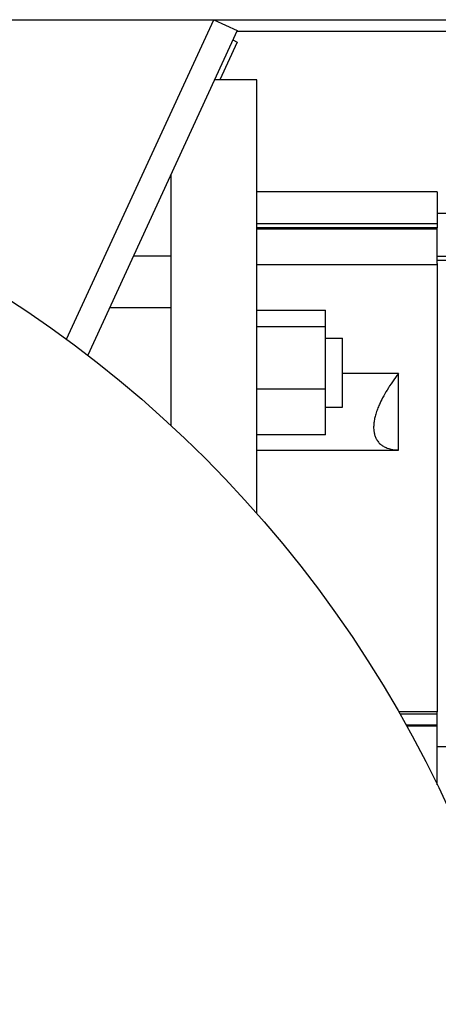
# Model space of a CAD drawing. Units: millimetres. Extents: x 0 to 32645, y -11 to 22275.
# Drawn here: x 24302 to 24350, y 15465 to 15579 of the extents above; entities that cross this region are included whole.
import ezdxf

# ---------------------------------------------------------------- set-up
doc = ezdxf.new("R2010")
doc.units = ezdxf.units.MM
doc.linetypes.add('K5LT_THIN', pattern=[0])
doc.layers.add('R', color=1, linetype='Continuous', true_color=0xff0000)
doc.layers.add('WELDING', color=7, linetype='Continuous', true_color=0xffffff)

msp = doc.modelspace()

# ---------------------------------------------------------------- linework, layer by layer
at = {"layer": 'R', "color": 7, "linetype": 'K5LT_THIN', "lineweight": 30}
for p, q in [((24049.23, 15579.28), (24399.23, 15579.28)), ((24307.12, 15542.11), (24324.23, 15579.28)), ((24324.23, 15579.28), (24326.96, 15578.03)), ((24326.96, 15578.03), (24309.57, 15540.27)), ((24326.92, 15577.94), (24353.73, 15577.94)), ((24326.96, 15576.68), (24324.93, 15572.28)), ((24326.45, 15576.92), (24326.96, 15576.68)), ((24329.23, 15572.28), (24324.31, 15572.28)), ((24329.23, 15521.88), (24329.23, 15572.28)), ((24319.23, 15561.25), (24319.23, 15532.12)), ((24319.23, 15561.25), (24319.23, 15551.77)), ((24350.23, 15559.28), (24329.23, 15559.28)), ((24350.23, 15559.28), (24350.23, 15555.57)), ((24350.23, 15556.78), (24353.73, 15556.78)), ((24329.23, 15555.57), (24350.23, 15555.57)), ((24350.23, 15555.09), (24329.23, 15555.09)), ((24329.23, 15554.97), (24350.23, 15554.97)), ((24350.23, 15555.57), (24350.23, 15555.09)), ((24350.23, 15554.97), (24350.23, 15555.09)), ((24350.23, 15550.92), (24350.23, 15554.97)), ((24319.23, 15551.77), (24314.87, 15551.77)), ((24350.23, 15551.78), (24353.73, 15551.78)), ((24329.23, 15550.82), (24350.23, 15550.82)), ((24353.73, 15551.28), (24350.23, 15551.28)), ((24350.23, 15550.92), (24350.23, 15498.78)), ((24319.23, 15545.76), (24312.1, 15545.76)), ((24319.23, 15545.76), (24319.23, 15532.12)), ((24329.23, 15545.49), (24337.23, 15545.49)), ((24337.23, 15543.55), (24337.23, 15545.49)), ((24337.23, 15543.55), (24329.23, 15543.55)), ((24337.23, 15536.3), (24337.23, 15543.55)), ((24337.23, 15542.24), (24339.23, 15542.24)), ((24339.23, 15534.24), (24339.23, 15542.24)), ((24345.73, 15538.14), (24339.23, 15538.14)), ((24345.73, 15529.24), (24345.73, 15538.14)), ((24337.23, 15536.3), (24329.23, 15536.3)), ((24337.23, 15530.99), (24337.23, 15536.3)), ((24337.23, 15534.24), (24339.23, 15534.24)), ((24337.23, 15530.99), (24329.23, 15530.99)), ((24329.23, 15529.24), (24345.73, 15529.24)), ((24350.23, 15498.78), (24345.76, 15498.78)), ((24350.23, 15498.56), (24350.23, 15498.78)), ((24345.89, 15498.56), (24350.23, 15498.56)), ((24350.23, 15497.24), (24350.23, 15498.56)), ((24350.23, 15497.24), (24346.63, 15497.24)), ((24350.23, 15497.11), (24346.7, 15497.11)), ((24350.23, 15497.11), (24350.23, 15497.24)), ((24350.23, 15490.31), (24350.23, 15497.11)), ((24350.23, 15494.78), (24354.48, 15494.78))]:
    msp.add_line(p, q, dxfattribs=at)
msp.add_circle((24224.23, 15429.28), 140, dxfattribs=at)
at = {"layer": 'WELDING', "color": 7, "linetype": 'K5LT_THIN', "lineweight": 30}
msp.add_open_spline([(24345.73, 15538.14), (24345.49, 15537.82), (24345.02, 15537.19), (24344.4, 15536.24), (24343.89, 15535.36), (24343.53, 15534.62), (24343.27, 15533.98), (24343.08, 15533.43), (24342.94, 15532.89), (24342.86, 15532.4), (24342.83, 15531.98), (24342.84, 15531.6), (24342.89, 15531.21), (24343, 15530.81), (24343.19, 15530.42), (24343.45, 15530.07), (24343.72, 15529.83), (24344.04, 15529.63), (24344.51, 15529.41), (24345.12, 15529.27), (24345.58, 15529.25), (24345.73, 15529.24)], degree=3, knots=[0, 0, 0, 0, 1.74637, 3.380339, 4.890672, 6.224749, 7.121555, 8.154959, 9.051032, 10.012827, 10.865836, 11.48935, 12.377016, 13.375196, 14.430568, 15.600675, 16.806811, 17.364711, 18.660889, 20.928686, 22, 22, 22, 22], dxfattribs=at)

doc.saveas('drawing.dxf')
